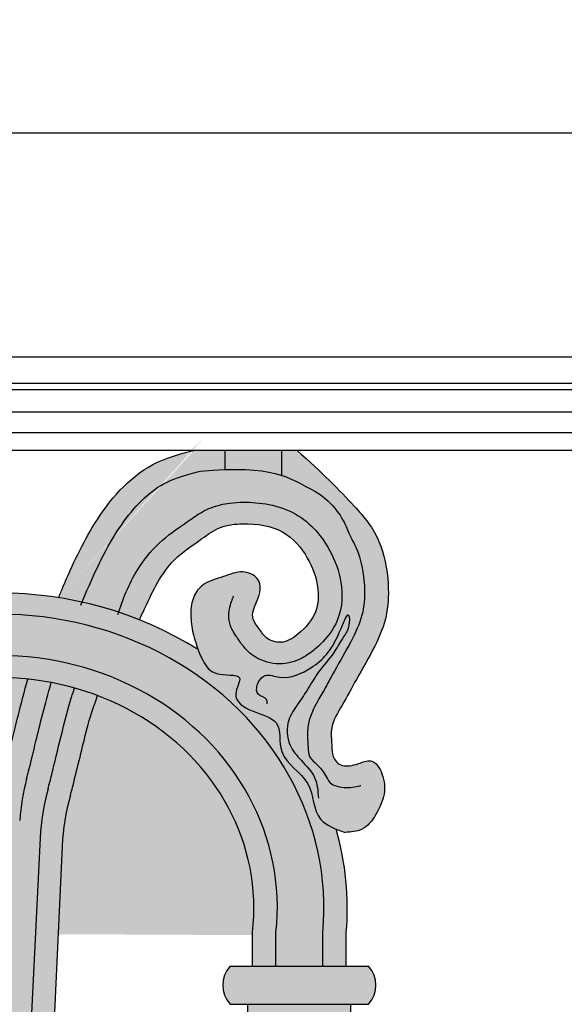
# Model space of a CAD drawing. Units: inches. Extents: x -7.6 to 76.4, y -6.8 to 31.1.
# Drawn here: x 25.9 to 30.7, y 22.3 to 31.1 of the extents above; entities that cross this region are included whole.
import ezdxf

# ---------------------------------------------------------------- set-up
doc = ezdxf.new("R2010")
doc.units = ezdxf.units.IN
doc.header["$MEASUREMENT"] = 0
doc.layers.get('Defpoints').update_dxf_attribs({"lineweight": 9})
doc.layers.add('_Main Draw', color=7, linetype='Continuous')
doc.layers.add('Dims-CallOuts', color=7, linetype='Continuous', lineweight=9)
doc.layers.add('Thick Drawing', color=253, linetype='Continuous', lineweight=30)
doc.styles.get("Standard").update_dxf_attribs({"font": 'ARIAL.TTF', "height": 1})
doc.dimstyles.new('Bruce1', dxfattribs={"dimtxt": 1, "dimasz": 0.75, "dimexe": 0.5, "dimexo": 0.75, "dimgap": 0.75, "dimtad": 0, "dimtih": 1, "dimtoh": 1, "dimdec": 4, "dimzin": 0, "dimdsep": 46, "dimlunit": 4, "dimtxsty": 'Standard', "dimblk": 'CLOSEDBLANK', "dimcen": 0.09, "dimadec": 0, "dimazin": 0, "dimtfac": 1, "dimtdec": 4, "dimtofl": 0, "dimtmove": 0, "dimatfit": 3, "dimldrblk": 'CLOSEDBLANK', "dimfxl": 0, "dimfrac": 1, "dimtolj": 1, "dimtzin": 0, "dimarcsym": 0})

# ---------------------------------------------------------------- blocks, each defined once
blk = doc.blocks.new('_ClosedBlank')
at = {"color": 0, "linetype": 'ByBlock', "lineweight": -2}
for p, q in [((-1, 0.1666666666666667), (0, 0)), ((-1, 0.1666666666666667), (-1, -0.1666666666666667)), ((0, 0), (-1, -0.1666666666666667))]:
    blk.add_line(p, q, dxfattribs=at)
blk = doc.blocks.new('*D8')
at = {"layer": 'Defpoints', "color": 0}
for p in [(71.4943031708482, 30.0624010211016), (-0.7499999999999858, 28.07595487471374), (71.4943031708482, 28.07595487471371)]:
    blk.add_point(p, dxfattribs=at)
at = {"layer": 'Dims-CallOuts', "color": 0, "lineweight": -2}
for p, q in [((-0.7499999999999858, 28.82595487471374), (-0.7499999999999857, 30.5624010211016)), ((71.4943031708482, 28.82595487471371), (71.4943031708482, 30.5624010211016)), ((1.432187701766452e-14, 30.0624010211016), (32.56019160361419, 30.0624010211016)), ((70.7443031708482, 30.0624010211016), (38.18411156723402, 30.0624010211016))]:
    blk.add_line(p, q, dxfattribs=at)
at = {"layer": 'Dims-CallOuts', "color": 0, "lineweight": -2, "xscale": 0.75, "yscale": 0.75, "zscale": 0.75, "rotation": 180}
blk.add_blockref('_ClosedBlank', (-0.7499999999999857, 30.0624010211016), dxfattribs=at)
at = {"layer": 'Dims-CallOuts', "color": 0, "lineweight": -2, "xscale": 0.75, "yscale": 0.75, "zscale": 0.75}
blk.add_blockref('_ClosedBlank', (71.4943031708482, 30.0624010211016), dxfattribs=at)
at = {"layer": 'Dims-CallOuts', "color": 0, "insert": (35.37215158542411, 30.0624010211016), "char_height": 1, "attachment_point": 5}
blk.add_mtext('\\A1;6\'-0{\\H1.000000x;\\S1#4;}"', dxfattribs=at)

msp = doc.modelspace()

# ---------------------------------------------------------------- hatches: boundary and pattern name
at = {"layer": 'Thick Drawing'}
h = msp.add_hatch(color=256, dxfattribs=at)
edge = h.paths.add_edge_path()
edge.add_spline(control_points=[(26.98743543446345, 25.75192525515028), (27.0049181119756, 25.78833400164544), (27.09343447716931, 25.97403933810538), (27.22284987273332, 26.25779112482935), (27.50943892238339, 26.44457178575258), (27.6990105138295, 26.58506849025324), (27.95703186584461, 26.61397781053752), (28.2724257978483, 26.56784186201139), (28.48429765975808, 26.31337738517228), (28.57768305658718, 26.06350861223245), (28.56940880070807, 25.80753257028124), (28.42482162859289, 25.64077365163832), (28.25660446247662, 25.52924975151085), (28.10116657605111, 25.58159884149013), (28.04815755310062, 25.67671558039957), (27.96307226867078, 25.77865950122543), (28.02546374477777, 25.90254455448669), (28.06673673779824, 26.01691051603371), (28.04303928516118, 26.13689140767887), (27.88724338987275, 26.1980756562462), (27.72780338971665, 26.12605524845113), (27.55276810389516, 26.08724128979726), (27.45684175195684, 25.95279147782862), (27.43413468238314, 25.80671840610202), (27.45023670264142, 25.70535806087852), (27.45889671751907, 25.65084427418842)], knot_values=[0.6321211569538732, 0.6321211569538732, 0.6321211569538732, 0.6321211569538732, 0.7500000000000004, 1.23051667708757, 1.521038927155812, 1.698224039732547, 1.881330666312868, 2.209090731893812, 2.511194910834617, 2.778093643551668, 2.999948153711176, 3.240895909827079, 3.398431153280339, 3.520173088846601, 3.63160180536613, 3.715954325497035, 3.883083633477823, 3.984438733562924, 4.085793833648018, 4.213983779225968, 4.374871485412508, 4.554482832486657, 4.684018112243527, 4.825472604446999, 4.990078506262369, 4.990078506262369, 4.990078506262369, 4.990078506262369], degree=3, periodic=0)
edge.add_spline(control_points=[(27.45889671748846, 25.65084427420668), (27.47303811480315, 25.59633166357795), (27.48717951211784, 25.54181905294922), (27.50656208623833, 25.48832272562932)], knot_values=[0, 0, 0, 0, 0.1687293504193392, 0.1687293504193392, 0.1687293504193392, 0.1687293504193392], degree=3, periodic=0)
edge.add_spline(control_points=[(27.50656208623833, 25.48832272562932), (27.51877737666405, 25.4546082576304), (27.5540488839113, 25.37242839092109), (27.64976354535986, 25.23863652875769), (27.94228333943532, 25.2902655599573), (27.78360087589341, 25.05939846091616), (27.98940878000264, 24.92643264565918), (28.26389264816358, 24.87152722931604), (28.18737791045722, 24.51944381078108), (28.54347185744621, 24.34524153492988), (28.51843263222748, 24.00502467083489), (28.67306183735037, 23.92296474498281), (28.72817792271151, 23.90040665404678)], knot_values=[0.1687293504193392, 0.1687293504193392, 0.1687293504193392, 0.1687293504193392, 0.2750660013668576, 0.431068463980132, 0.6177080820630454, 0.7650303677591959, 0.9623161360558984, 1.182179039791282, 1.440589334567224, 1.793744190787734, 2.123293338092481, 2.278850816144064, 2.278850816144064, 2.278850816144064, 2.278850816144064], degree=3, periodic=0)
edge.add_spline(control_points=[(28.72817792271151, 23.90040665404678), (28.7538883072333, 23.88988382412802), (28.78080238702497, 23.8801782556968), (28.80771646681664, 23.8704726872656)], knot_values=[2.278850816144064, 2.278850816144064, 2.278850816144064, 2.278850816144064, 2.351414797234904, 2.351414797234904, 2.351414797234904, 2.351414797234904], degree=3, periodic=0)
edge.add_spline(control_points=[(28.80771646681664, 23.8704726872656), (28.85926054855599, 23.87407009186057), (28.97761536207306, 23.88233040294997), (29.09134715640685, 24.03249909986213), (29.16644186042001, 24.20438923923232), (29.15531111599642, 24.37195064249916), (29.05901426517117, 24.53425895472715), (28.90051208855382, 24.46433349705316), (28.77027066352577, 24.44442848785996), (28.69081088908561, 24.53642550213894), (28.69301119106843, 24.64080915900914), (28.67216920256935, 24.81600159556496), (28.79284790284806, 25.00899749435171), (28.91690327513057, 25.24707028247273), (29.06370003218617, 25.49065572982472), (29.1835829688767, 25.77100210555481), (29.20315812059931, 26.09309904128213), (29.12014717369666, 26.48995944560287), (28.88986653262609, 26.76530635444536), (28.60033104703522, 27.06030529777877), (28.38317944405505, 27.25)], knot_values=[4.334721035731768, 4.334721035731768, 4.334721035731768, 4.334721035731768, 4.469085986805835, 4.643247993453505, 4.835058383616955, 5.016077904909578, 5.161935722981345, 5.263227242634198, 5.420740668189674, 5.592094028150886, 5.739690395756655, 5.906819770406704, 6.119852150336318, 6.376341467460291, 6.706113450890501, 6.949731353620447, 7.270256271512029, 7.665786711283756, 8.111501498500395, 8.68732101715149, 8.68732101715149, 8.68732101715149, 8.68732101715149], degree=3, periodic=0)
edge.add_line((28.38317944405505, 27.25), (27.46933304383126, 27.25))
edge.add_spline(control_points=[(27.46933304383126, 27.25), (27.33829247211875, 27.21783760511815), (26.97295405834981, 27.11116002855742), (26.57819840684326, 26.63686993143402), (26.38594813931333, 26.21624770625743), (26.28520468233065, 25.97882131315107), (26.27195493511329, 25.94718585409036)], knot_values=[1.76687208545694, 1.76687208545694, 1.76687208545694, 1.766872085456941, 2.117457096330485, 2.818879467781034, 3.416872118267947, 3.507673295812509, 3.507673295812509, 3.507673295812509, 3.507673295812509], degree=3, periodic=0)
edge.add_ellipse((25.74715160834877, 23.20084751284296), major_axis=(-3.079612423526869, -1.59270802278748e-14), ratio=0.9050183266211144, start_angle=256.230293597439, end_angle=260.188217711369, ccw=False)
edge.add_ellipse((25.74715160834877, 23.20084751284296), major_axis=(-3.079612423526869, -1.59270802278748e-14), ratio=0.9050183266211144, start_angle=249.9181207336382, end_angle=256.230293597439, ccw=False)
edge.add_ellipse((25.74715160834877, 23.20084751284296), major_axis=(-3.079612423526869, -1.59270802278748e-14), ratio=0.9050183266211144, start_angle=246.2504041569093, end_angle=249.9181207336382, ccw=False)
h = msp.add_hatch(color=256, dxfattribs=at)
edge = h.paths.add_edge_path()
edge.add_ellipse((25.74715160834877, 23.20084751284296), major_axis=(-3.079612423526869, -1.59270802278748e-14), ratio=0.9050183266211144, start_angle=260.188217711369, end_angle=279.8117822886301)
edge.add_ellipse((25.74715160834877, 23.20084751284296), major_axis=(-3.079612423526869, -1.59270802278748e-14), ratio=0.9050183266211144, start_angle=279.8117822886301, end_angle=283.7697064025603)
edge.add_ellipse((25.74715160834877, 23.20084751284296), major_axis=(-3.079612423526869, -1.59270802278748e-14), ratio=0.9050183266211144, start_angle=283.7697064025603, end_angle=290.0818792663611)
edge.add_ellipse((25.74715160834877, 23.20084751284296), major_axis=(-3.079612423526869, -1.59270802278748e-14), ratio=0.9050183266211144, start_angle=290.0818792663611, end_angle=293.7495958430898)
edge.add_ellipse((25.74715160834877, 23.20084751284296), major_axis=(-3.079612423526869, -1.59270802278748e-14), ratio=0.9050183266211144, start_angle=293.7495958430898, end_angle=304.8415610024633)
edge.add_spline(control_points=[(23.98774113045922, 25.48832272562932), (23.9755258400335, 25.4546082576304), (23.94025433278625, 25.37242839092109), (23.8445396713377, 25.23863652875769), (23.55201987726223, 25.29026555995728), (23.71070234080414, 25.05939846091616), (23.50489443669491, 24.92643264565917), (23.23041056853398, 24.87152722931604), (23.30692530624034, 24.51944381078107), (22.95083135925133, 24.34524153492987), (22.97587058447008, 24.0050246708348), (22.82124137934707, 23.92296474498274), (22.76612529398585, 23.90040665404669)], knot_values=[0.1687293504193205, 0.1687293504193205, 0.1687293504193205, 0.1687293504193205, 0.2750660013668572, 0.4310684639801313, 0.6177080820630447, 0.7650303677591952, 0.9623161360558977, 1.182179039791283, 1.440589334567224, 1.793744190787734, 2.123293338092481, 2.278850816144248, 2.278850816144248, 2.278850816144248, 2.278850816144248], degree=3, periodic=0)
edge.add_ellipse((25.74715160834869, 23.20084751284297), major_axis=(-3.079612423526872, -8.465036122462274e-14), ratio=0.9050183266211254, start_angle=-14.53660178912121, end_angle=4.469864733030477)
edge.add_line((22.67690594254747, 22.98363513767356), (22.67690594254747, 22.68626667454748))
edge.add_line((22.67690594254747, 22.68626667454748), (22.88408406754747, 22.68626667454748))
edge.add_line((22.88408406754747, 22.68626667454748), (22.88408406754747, 22.98363513767511))
edge.add_ellipse((25.74715160834877, 23.20056490570185), major_axis=(-2.873083740151031, 3.329782438696254e-15), ratio=0.9050183266211125, start_angle=175.2143468495526, end_angle=364.7856531504479, ccw=False)
edge.add_line((28.6102191491501, 22.98363513767709), (28.6102191491501, 22.68626667454748))
edge.add_line((28.6102191491501, 22.68626667454748), (28.8173972741501, 22.68626667454748))
edge.add_line((28.8173972741501, 22.68626667454749), (28.8173972741501, 22.98363513767822))
edge.add_ellipse((25.74715160834869, 23.20084751284297), major_axis=(-3.079612423526871, 2.308543511527048e-14), ratio=0.9050183266211189, start_angle=175.5301352669692, end_angle=194.5366017891189)
edge.add_spline(control_points=[(28.72817792271151, 23.90040665404678), (28.67306183735037, 23.92296474498281), (28.51843263222748, 24.00502467083489), (28.54347185744621, 24.34524153492988), (28.18737791045722, 24.51944381078108), (28.26389264816358, 24.87152722931604), (27.98940878000264, 24.92643264565918), (27.78360087589341, 25.05939846091616), (27.94228333943532, 25.2902655599573), (27.64976354535986, 25.23863652875769), (27.5540488839113, 25.37242839092109), (27.51877737666405, 25.4546082576304), (27.50656208623833, 25.48832272562932)], knot_values=[0.1687293504193392, 0.1687293504193392, 0.1687293504193392, 0.1687293504193392, 0.3242868284709224, 0.6538359757756691, 1.006990831996179, 1.265401126772121, 1.485264030507504, 1.682549798804207, 1.829872084500358, 2.016511702583271, 2.172514165196545, 2.278850816144064, 2.278850816144064, 2.278850816144064, 2.278850816144064], degree=3, periodic=0)
edge.add_ellipse((25.74715160834877, 23.20084751284296), major_axis=(-3.079612423526869, -1.59270802278748e-14), ratio=0.9050183266211144, start_angle=235.1584389975353, end_angle=246.2504041569093)
edge.add_ellipse((25.74715160834877, 23.20084751284296), major_axis=(-3.079612423526869, -1.59270802278748e-14), ratio=0.9050183266211144, start_angle=246.2504041569093, end_angle=249.9181207336381)
edge.add_ellipse((25.74715160834877, 23.20084751284296), major_axis=(-3.079612423526869, -1.59270802278748e-14), ratio=0.9050183266211144, start_angle=249.9181207336381, end_angle=256.230293597439)
edge.add_ellipse((25.74715160834877, 23.20084751284296), major_axis=(-3.079612423526869, -1.59270802278748e-14), ratio=0.9050183266211144, start_angle=256.230293597439, end_angle=260.188217711369)
h = msp.add_hatch(color=256, dxfattribs=at)
edge = h.paths.add_edge_path()
edge.add_ellipse((25.74715160834877, 23.20056490570185), major_axis=(-2.873083740151031, 3.329782438696254e-15), ratio=0.9050183266211125, start_angle=175.2143468495526, end_angle=364.7856531504479)
edge.add_line((22.88408406754747, 22.98363513767506), (22.88408406754747, 22.68626667454748))
edge.add_line((22.88408406754747, 22.68626667454748), (23.29844031754746, 22.68626667454748))
edge.add_line((23.29844031754746, 22.68626667454748), (23.29844031754746, 22.98363513767548))
edge.add_ellipse((25.74715160834877, 23.2080459681405), major_axis=(-2.461233940457116, 2.279874713085499e-14), ratio=0.9050183266211133, start_angle=174.2177933465837, end_angle=365.7822066534173, ccw=False)
edge.add_line((28.19586289915011, 22.9836351376765), (28.19586289915011, 22.68626667454749))
edge.add_line((28.19586289915011, 22.68626667454749), (28.6102191491501, 22.68626667454749))
edge.add_line((28.6102191491501, 22.68626667454749), (28.6102191491501, 22.98363513767688))
h = msp.add_hatch(color=256, dxfattribs=at)
edge = h.paths.add_edge_path()
edge.add_ellipse((25.74715160834877, 23.2080459681405), major_axis=(-2.461233940457116, 2.279874713085499e-14), ratio=0.9050183266211133, start_angle=174.2177933465837, end_angle=365.7822066534173)
edge.add_line((23.29844031754747, 22.98363513767549), (23.29844031754747, 22.68626667454748))
edge.add_line((23.29844031754747, 22.68626667454748), (23.50561844254747, 22.68626667454748))
edge.add_line((23.50561844254747, 22.68626667454748), (23.50561844254747, 22.98363513767548))
edge.add_ellipse((25.74715160834877, 23.19942783865937), major_axis=(-2.254179370882418, 3.558488299574054e-14), ratio=0.9050183266211126, start_angle=292.7418359997922, end_angle=366.07192992646657, ccw=False)
edge.add_ellipse((25.74715160834877, 23.19942783865937), major_axis=(-2.254179370882418, 3.558488299574054e-14), ratio=0.9050183266211126, start_angle=287.2090545495891, end_angle=292.7418359997922, ccw=False)
edge.add_ellipse((25.74715160834877, 23.19942783865937), major_axis=(-2.254179370882418, 3.558488299574054e-14), ratio=0.9050183266211126, start_angle=281.79532110330615, end_angle=287.2090545495891, ccw=False)
edge.add_ellipse((25.74715160834877, 23.19942783865937), major_axis=(-2.254179370882418, 3.558488299574054e-14), ratio=0.9050183266211126, start_angle=276.453985646141, end_angle=281.79532110330615, ccw=False)
edge.add_ellipse((25.74715160834877, 23.19942783865937), major_axis=(-2.254179370882418, 3.558488299574054e-14), ratio=0.9050183266211126, start_angle=263.54601435386087, end_angle=276.453985646141, ccw=False)
edge.add_ellipse((25.74715160834877, 23.19942783865937), major_axis=(-2.254179370882418, 3.558488299574054e-14), ratio=0.9050183266211126, start_angle=258.2046788966956, end_angle=263.54601435386087, ccw=False)
edge.add_ellipse((25.74715160834877, 23.19942783865937), major_axis=(-2.254179370882418, 3.558488299574054e-14), ratio=0.9050183266211126, start_angle=252.7909454504128, end_angle=258.2046788966956, ccw=False)
edge.add_ellipse((25.74715160834877, 23.19942783865937), major_axis=(-2.254179370882418, 3.558488299574054e-14), ratio=0.9050183266211126, start_angle=247.25816400020972, end_angle=252.7909454504128, ccw=False)
edge.add_ellipse((25.74715160834877, 23.19942783865937), major_axis=(-2.254179370882418, 3.558488299574054e-14), ratio=0.9050183266211126, start_angle=173.9280700735351, end_angle=247.25816400020972, ccw=False)
edge.add_line((27.9886847741501, 22.98363513767638), (27.9886847741501, 22.68626667454749))
edge.add_line((27.9886847741501, 22.68626667454749), (28.1958628991501, 22.68626667454749))
edge.add_line((28.19586289915011, 22.68626667454749), (28.19586289915011, 22.98363513767652))
h = msp.add_hatch(color=256, dxfattribs=at)
edge = h.paths.add_edge_path()
edge.add_spline(control_points=[(25.33571896178397, 20.62390757412991), (25.40443463758988, 20.60968473457418), (25.47052930820094, 20.53866499317298), (25.54527465910659, 20.51833239378271), (25.54834906112719, 20.51757902927687)], knot_values=[9.175160391308014, 9.175160391308014, 9.175160391308014, 9.175160391308014, 9.381755649519924, 9.390576492594588, 9.390576492594588, 9.390576492594588, 9.390576492594588], degree=3, periodic=0)
edge.add_line((25.54834906112719, 20.51757902927688), (25.38454011762713, 23.82201272751702))
edge.add_arc((23.38699302753697, 23.7229893824294), 2, 2.837970182482644, 15.48177645365046)
edge.add_spline(control_points=[(25.31442383261506, 24.25685312125825), (25.30327256857267, 24.29711300082604), (25.29309066971215, 24.33802558619519), (25.25564419046535, 24.48606241772477), (25.22848310590163, 24.60174946362584), (25.16960084300728, 24.83993990300062), (25.1381423149887, 24.96169885279714), (25.10416111469253, 25.07687139426294), (25.10255326500137, 25.08227918814681), (25.0802323299264, 25.14817068661242)], knot_values=[0.08860697433170082, 0.08860697433170082, 0.08860697433170082, 0.08860697433170082, 0.1524344597709322, 0.1524344597709322, 0.3048689195418643, 0.3048689195418643, 0.4573033793127965, 0.4573033793127965, 0.4648551991737732, 0.4648551991737732, 0.4648551991737732, 0.4648551991737732], degree=3, periodic=0)
edge.add_ellipse((25.74715160834877, 23.19942783865937), major_axis=(-2.254179370882418, 3.558488299574054e-14), ratio=0.9050183266211126, start_angle=287.209054549589, end_angle=292.7418359997922)
edge.add_spline(control_points=[(24.87573195136981, 25.08089812662811), (24.9324375557134, 24.9298702587033), (24.95524864074085, 24.84514662209306), (25.02024142618296, 24.58869887787421), (25.05959748919512, 24.4182475429191), (25.10379609660262, 24.24683502032315), (25.10998485553488, 24.22349021882636), (25.11666691269203, 24.19983634623905)], knot_values=[0.083048655284507, 0.083048655284507, 0.083048655284507, 0.083048655284507, 0.1931702254972545, 0.1931702254972545, 0.4147471177842329, 0.4147471177842329, 0.4494810717140174, 0.4494810717140174, 0.4494810717140174, 0.4494810717140174], degree=3, periodic=0)
edge.add_arc((23.19198992086966, 23.656128265419), 2, 2.672757524772976, 15.774622890369585, ccw=False)
edge.add_line((25.18981424046232, 23.74939127011066), (25.33571896178601, 20.62390757412918))
edge = h.paths.add_edge_path()
edge.add_arc((28.30231329582784, 23.6561282654185), 1.999999999999997, 164.2253771098104, 177.3272424752138, ccw=False)
edge.add_spline(control_points=[(26.37763630400548, 24.19983634623904), (26.38431836116264, 24.22349021882636), (26.3905071200949, 24.24683502032314), (26.4347057275024, 24.4182475429191), (26.47406179051456, 24.58869887787421), (26.53905457595667, 24.84514662209306), (26.56186566098413, 24.9298702587033), (26.61857126532772, 25.08089812662812)], knot_values=[0.08304865528449829, 0.08304865528449829, 0.08304865528449829, 0.08304865528449829, 0.1177826092142915, 0.1177826092142915, 0.3393595015012699, 0.3393595015012699, 0.4494810717140174, 0.4494810717140174, 0.4494810717140174, 0.4494810717140174], degree=3, periodic=0)
edge.add_ellipse((25.74715160834877, 23.19942783865937), major_axis=(-2.254179370882418, 3.558488299574054e-14), ratio=0.9050183266211126, start_angle=247.2581640002097, end_angle=252.7909454504129)
edge.add_spline(control_points=[(26.41407088677113, 25.14817068661243), (26.39174995169615, 25.08227918814681), (26.39014210200499, 25.07687139426294), (26.35616090170882, 24.96169885279714), (26.32470237369024, 24.83993990300062), (26.2658201107959, 24.60174946362584), (26.23865902623218, 24.48606241772477), (26.20121254698538, 24.33802558619523), (26.19103064812487, 24.2971130008261), (26.17987938408249, 24.25685312125835)], knot_values=[0.08860697433175302, 0.08860697433175302, 0.08860697433175302, 0.08860697433175302, 0.09615879419272966, 0.09615879419272966, 0.2485932539636618, 0.2485932539636618, 0.401027713734594, 0.401027713734594, 0.4648551991737732, 0.4648551991737732, 0.4648551991737732, 0.4648551991737732], degree=3, periodic=0)
edge.add_arc((28.10731018916055, 23.7229893824292), 2.000000000000002, 164.5182235464449, 177.1620298175093)
edge.add_line((26.1097630990704, 23.82201272751711), (25.9442978337614, 20.48416689997742))
edge.add_spline(control_points=[(25.9442978337614, 20.48416689997742), (25.95151898545862, 20.48295198055735), (26.02181940268024, 20.47376139851045), (26.08676791682431, 20.49980678769633), (26.1549996247432, 20.5471197684046)], knot_values=[9.751504393348382, 9.751504393348382, 9.751504393348382, 9.751504393348382, 9.772392340116275, 9.956336672259283, 9.956336672259283, 9.956336672259283, 9.956336672259283], degree=3, periodic=0)
edge.add_line((26.15499962466141, 20.54711976835287), (26.30448897623521, 23.74939127011063))
edge = h.paths.add_edge_path()
edge.add_arc((28.10731018916055, 23.72298938242922), 2.000000000000002, 164.518223546442, 177.1620298175098, ccw=False)
edge.add_spline(control_points=[(26.17987938408249, 24.25685312125835), (26.19103064812487, 24.2971130008261), (26.20121254698538, 24.33802558619523), (26.23865902623218, 24.48606241772477), (26.2658201107959, 24.60174946362584), (26.32470237369024, 24.83993990300062), (26.35616090170882, 24.96169885279714), (26.39014210200499, 25.07687139426294), (26.39174995169615, 25.08227918814681), (26.41407088677113, 25.14817068661243)], knot_values=[0.088606974331753, 0.088606974331753, 0.088606974331753, 0.088606974331753, 0.1524344597709322, 0.1524344597709322, 0.3048689195418643, 0.3048689195418643, 0.4573033793127965, 0.4573033793127965, 0.4648551991737732, 0.4648551991737732, 0.4648551991737732, 0.4648551991737732], degree=3, periodic=0)
edge.add_ellipse((25.74715160834877, 23.19942783865937), major_axis=(-2.254179370882418, 3.558488299574054e-14), ratio=0.9050183266211126, start_angle=252.7909454504129, end_angle=258.2046788966958)
edge.add_spline(control_points=[(26.20794219727579, 25.19642345935265), (26.1521730334896, 25.00023596381093), (26.11031081004474, 24.83317147895281), (26.04953990451953, 24.58345633355474), (26.02813166124056, 24.49352115949637), (26.00163828785114, 24.38945748605568), (25.99600471212464, 24.36746116117574), (25.99037465349027, 24.34615828819542)], knot_values=[0.1122840158496623, 0.1122840158496623, 0.1122840158496623, 0.1122840158496623, 0.313011984166399, 0.313011984166399, 0.4353040098510395, 0.4353040098510395, 0.4698694729682263, 0.4698694729682263, 0.4698694729682263, 0.4698694729682263], degree=3, periodic=0)
edge.add_arc((27.92398563034619, 23.83513129264329), 2.000000000000001, 165.1959855725514, 175.9005415900277)
edge.add_spline(control_points=[(25.92897682409157, 23.97633987229501), (25.86439839399416, 23.06396941253823), (25.73594768325368, 21.36652724663058), (25.62109422941305, 23.0601117062991), (25.56401607666819, 23.96943091811706)], knot_values=[0.15019196020266, 0.15019196020266, 0.15019196020266, 0.15019196020266, 1.992428420101238, 3.828746562781153, 3.828746562781153, 3.828746562781153, 3.828746562781153], degree=3, periodic=0)
edge.add_arc((23.56794457003832, 23.8441371017494), 2.000000000000002, 3.643857029328855, 14.7205060940471)
edge.add_spline(control_points=[(25.5022983123406, 24.35234532643769), (25.4972092727013, 24.37171534524649), (25.49210152432133, 24.3916704901774), (25.46617155545698, 24.49352115949628), (25.44476331217803, 24.58345633355462), (25.38399240665282, 24.83317147895269), (25.34213018320793, 25.00023596381088), (25.28636101942173, 25.19642345935265)], knot_values=[0.1156197261678701, 0.1156197261678701, 0.1156197261678701, 0.1156197261678701, 0.1468494789668233, 0.1468494789668233, 0.2691415046514234, 0.2691415046514234, 0.4698694729682263, 0.4698694729682263, 0.4698694729682263, 0.4698694729682263], degree=3, periodic=0)
edge.add_ellipse((25.74715160834877, 23.19942783865937), major_axis=(-2.254179370882418, 3.558488299574054e-14), ratio=0.9050183266211126, start_angle=281.7953211033063, end_angle=287.209054549589)
edge.add_spline(control_points=[(25.0802323299264, 25.14817068661242), (25.10255326500137, 25.08227918814681), (25.10416111469253, 25.07687139426294), (25.1381423149887, 24.96169885279714), (25.16960084300728, 24.83993990300062), (25.22848310590163, 24.60174946362584), (25.25564419046535, 24.48606241772477), (25.29309066971215, 24.33802558619519), (25.30327256857267, 24.29711300082604), (25.31442383261506, 24.25685312125825)], knot_values=[0.08860697433170084, 0.08860697433170084, 0.08860697433170084, 0.08860697433170084, 0.09615879419267748, 0.09615879419267748, 0.2485932539636097, 0.2485932539636097, 0.4010277137345418, 0.4010277137345418, 0.4648551991737732, 0.4648551991737732, 0.4648551991737732, 0.4648551991737732], degree=3, periodic=0)
edge.add_arc((23.38699302753697, 23.72298938242939), 2.000000000000001, 2.837970182482593, 15.481776453640919, ccw=False)
edge.add_line((25.38454011762713, 23.82201272751701), (25.54834906112718, 20.51757902927687))
edge.add_spline(control_points=[(25.54834906112719, 20.51757902927687), (25.62314927665691, 20.49924966732909), (25.76261978717777, 20.54728269134954), (25.8937148137334, 20.49267721743572), (25.9442978337614, 20.48416689997742)], knot_values=[9.390576492594588, 9.390576492594588, 9.390576492594588, 9.390576492594588, 9.605187645825879, 9.751504393348382, 9.751504393348382, 9.751504393348382, 9.751504393348382], degree=3, periodic=0)
edge.add_line((25.9442978337614, 20.48416689997741), (26.1097630990704, 23.82201272751711))
edge = h.paths.add_edge_path()
edge.add_spline(control_points=[(25.56401607666819, 23.96943091811706), (25.62109422941305, 23.0601117062991), (25.73594768325368, 21.36652724663058), (25.86439839399416, 23.06396941253823), (25.92897682409157, 23.97633987229501)], knot_values=[0.1501919602026598, 0.1501919602026598, 0.1501919602026598, 0.1501919602026598, 1.986510102882575, 3.828746562781153, 3.828746562781153, 3.828746562781153, 3.828746562781153], degree=3, periodic=0)
edge.add_arc((27.92398563034619, 23.83513129264329), 2.000000000000001, 165.1959855725464, 175.9513036336668, ccw=False)
edge.add_spline(control_points=[(25.99037465349027, 24.34615828819542), (25.99600471212464, 24.36746116117574), (26.00163828785114, 24.38945748605568), (26.02813166124056, 24.49352115949637), (26.04953990451953, 24.58345633355474), (26.11031081004474, 24.83317147895281), (26.1521730334896, 25.00023596381093), (26.20794219727579, 25.19642345935265)], knot_values=[0.1122840158496623, 0.1122840158496623, 0.1122840158496623, 0.1122840158496623, 0.1468494789668492, 0.1468494789668492, 0.2691415046514897, 0.2691415046514897, 0.4698694729682263, 0.4698694729682263, 0.4698694729682263, 0.4698694729682263], degree=3, periodic=0)
edge.add_ellipse((25.74715160834877, 23.19942783865937), major_axis=(-2.254179370882418, 3.558488299574054e-14), ratio=0.9050183266211126, start_angle=258.2046788966958, end_angle=263.5460143538609)
edge.add_spline(control_points=[(26.00053317663205, 25.22657241000418), (25.94056847733815, 25.01073201069205), (25.89004717851967, 24.80030354194045), (25.8260179999364, 24.53592910288125), (25.80711812742603, 24.45849889245731), (25.77492656302876, 24.33828759483725), (25.76197854013378, 24.29258589779394), (25.74715160834872, 24.25106820906094)], knot_values=[0.02455745328220876, 0.02455745328220876, 0.02455745328220876, 0.02455745328220876, 0.2686137673006589, 0.2686137673006589, 0.381520346775547, 0.381520346775547, 0.4698694729682263, 0.4698694729682263, 0.4698694729682263, 0.4698694729682263], degree=3, periodic=0)
edge.add_spline(control_points=[(25.74715160834879, 24.25106820906096), (25.73232467656374, 24.29258589779396), (25.71937665366876, 24.33828759483725), (25.68718508927149, 24.4584988924573), (25.66828521676112, 24.53592910288125), (25.60425603817786, 24.80030354194045), (25.55373473935937, 25.01073201069205), (25.49377004006547, 25.22657241000418)], knot_values=[0.02455745328222324, 0.02455745328222324, 0.02455745328222324, 0.02455745328222324, 0.1129065794748881, 0.1129065794748881, 0.2258131589497762, 0.2258131589497762, 0.4698694729682263, 0.4698694729682263, 0.4698694729682263, 0.4698694729682263], degree=3, periodic=0)
edge.add_ellipse((25.74715160834877, 23.19942783865937), major_axis=(-2.254179370882418, 3.558488299574054e-14), ratio=0.9050183266211126, start_angle=276.4539856461411, end_angle=281.7953211033063)
edge.add_spline(control_points=[(25.28636101942173, 25.19642345935265), (25.34213018320793, 25.00023596381088), (25.38399240665282, 24.83317147895269), (25.44476331217803, 24.58345633355462), (25.46617155545698, 24.49352115949628), (25.49210152432133, 24.3916704901774), (25.4972092727013, 24.37171534524649), (25.5022983123406, 24.35234532643769)], knot_values=[0.1156197261678701, 0.1156197261678701, 0.1156197261678701, 0.1156197261678701, 0.316347694484673, 0.316347694484673, 0.4386397201692731, 0.4386397201692731, 0.4698694729682263, 0.4698694729682263, 0.4698694729682263, 0.4698694729682263], degree=3, periodic=0)
edge.add_arc((23.56794457003831, 23.84413710174945), 2.000000000000002, 3.5917554379399803, 14.720506094056475, ccw=False)
h = msp.add_hatch(color=256, dxfattribs=at)
edge = h.paths.add_edge_path()
edge.add_ellipse((22.71159507007719, 22.51764766683394), major_axis=(-0.2980407791856177, 9.152902023225782e-17), ratio=0.9050183266211363, start_angle=-38.69205985431573, end_angle=38.69205985431575)
edge.add_line((22.47896916121419, 22.34902865912039), (23.70355522388076, 22.34902865912039))
edge.add_ellipse((23.47092931501775, 22.51764766683394), major_axis=(-0.2980407791856177, -5.503075704335017e-17), ratio=0.9050183266211149, start_angle=141.3079401456831, end_angle=218.6920598543169)
edge.add_line((23.70355522388075, 22.68626667454748), (22.47896916121419, 22.68626667454748))
edge = h.paths.add_edge_path()
edge.add_ellipse((28.0233739016798, 22.51764766683394), major_axis=(-0.2980407791856194, -2.748704229567239e-16), ratio=0.9050183266211118, start_angle=-38.69205985431679, end_angle=38.69205985431667)
edge.add_line((27.7907479928168, 22.3490286591204), (29.01533405548336, 22.3490286591204))
edge.add_ellipse((28.78270814662037, 22.51764766683394), major_axis=(-0.2980407791856195, 1.824913159444409e-17), ratio=0.9050183266211224, start_angle=141.3079401456839, end_angle=218.6920598543162)
edge.add_line((29.01533405548336, 22.68626667454748), (27.7907479928168, 22.68626667454748))
h = msp.add_hatch(color=256, dxfattribs=at)
h.paths.add_polyline_path([(22.63636107832325, 22.34902865912039), (22.63636107832325, 22.10218438550855), (23.54616330677169, 22.10218438550855), (23.54616330677169, 22.34902865912039)])
h.paths.add_polyline_path([(27.94813990992586, 22.3490286591204), (27.94813990992586, 22.10218438550856), (28.85794213837431, 22.10218438550855), (28.85794213837431, 22.34902865912041)])

# ---------------------------------------------------------------- linework, layer by layer
at = {"layer": '_Main Draw'}
for p, q in [((71.4943031708482, 28.07595487471371), (-0.7499999999999858, 28.07595487471374)), ((71.4943031708482, 27.84341092940215), (-0.7499999999999858, 27.84341092940218)), ((71.4943031708482, 27.78703479007947), (-0.7499999999999858, 27.7870347900793)), ((71.4943031708482, 27.58824328617403), (-0.7499999999999858, 27.58824328617419)), ((71.4943031708482, 27.4072537028414), (-0.7499999999999858, 27.40725370284141)), ((71.4943031708482, 27.25000001360592), (-0.7499999999999858, 27.25000001360595)), ((28.38317944405503, 27.25), (27.46933304383124, 27.25)), ((28.38317944405505, 27.25), (27.46933304383126, 27.25)), ((27.74715160834875, 27.08085093067915), (27.74715160834875, 27.25000000000001)), ((28.24715160834875, 27.02995403388245), (28.24715160834875, 27.25)), ((26.1097630990704, 23.82201272751713), (25.9442978337614, 20.48416689997741)), ((26.30448897623521, 23.74939127011065), (26.15499962466117, 20.54711976834771)), ((27.9886847741501, 22.68626667454749), (27.9886847741501, 22.98363513767624)), ((28.19586289915011, 22.68626667454749), (28.19586289915011, 22.98363513767632)), ((28.6102191491501, 22.68626667454748), (28.6102191491501, 22.98363513767634)), ((28.8173972741501, 22.68626667454749), (28.8173972741501, 22.98363513767629)), ((27.7907479928168, 22.68626667454749), (29.01533405548336, 22.68626667454749)), ((27.79074799281681, 22.3490286591204), (29.01533405548336, 22.3490286591204)), ((27.94813990992586, 22.10218438550856), (27.94813990992586, 22.3490286591204)), ((28.85794213837431, 22.10218438550855), (28.85794213837431, 22.3490286591204))]:
    msp.add_line(p, q, dxfattribs=at)
for centre, start, end in [((27.92398563034619, 23.83513129264327), 165.1959855720027, 175.9513036454659), ((28.10731018916069, 23.72298938242972), 164.5182235461652, 177.1620298175233), ((28.30231329582781, 23.65612826541839), 164.2253771098417, 177.32724247521)]:
    msp.add_arc(centre, 2, start, end, dxfattribs=at)
for centre, major_axis, ratio, start_param, end_param in [((25.74715160834877, 23.20084751284296), (-3.079612423526869, -1.59270802278748e-14), 0.9050183266211144, 4.104289024357224, 5.32048893641213), ((25.74715160834877, 23.20056490570185), (-2.873083740151031, 3.329782438696254e-15), 0.9050183266211125, 3.058067249256046, 6.366710711513342), ((25.74715160834877, 23.2080459681405), (-2.461233940457116, 2.279874713085499e-14), 0.9050183266211133, 3.040674109456956, 6.384103851312441), ((25.74715160834877, 23.19942783865937), (-2.254179370882418, 3.558488299574054e-14), 0.9050183266211126, 3.035617484422604, 6.389160476346805), ((25.74715160834869, 23.20084751284297), (-3.079612423526871, 2.308543511527048e-14), 0.9050183266211189, 3.063578796879629, 3.395304216861216), ((28.0233739016798, 22.51764766683394), (-0.2980407791856194, -2.748704229567239e-16), 0.9050183266211118, -0.6753038388365454, 0.6753038388365433), ((28.78270814662037, 22.51764766683394), (-0.2980407791856195, 1.824913159444409e-17), 0.9050183266211224, 2.466288814753259, 3.816896492426328)]:
    msp.add_ellipse(centre, major_axis=major_axis, ratio=ratio, start_param=start_param, end_param=end_param, dxfattribs=at)
for points, knots in [([(26.27195493511329, 25.94718585409036), (26.28520468233065, 25.97882131315107), (26.38594813931333, 26.21624770625743), (26.57819840684326, 26.63686993143402), (26.97295405834981, 27.11116002855742), (27.33829247211875, 27.21783760511815), (27.46933304383126, 27.25)], [1.766872085456941, 1.766872085456941, 1.766872085456941, 1.766872085456941, 1.857673263001502, 2.455665913488415, 3.157088284938965, 3.507673295812508, 3.507673295812509, 3.507673295812509, 3.507673295812509]), ([(28.38317944405505, 27.25), (28.60033104703522, 27.06030529777877), (28.88986653262609, 26.76530635444536), (29.12014717369666, 26.48995944560287), (29.20315812059931, 26.09309904128213), (29.1835829688767, 25.77100210555481), (29.06370003218617, 25.49065572982472), (28.91690327513057, 25.24707028247273), (28.79284790284806, 25.00899749435171), (28.67216920256935, 24.81600159556496), (28.69301119106843, 24.64080915900914), (28.69081088908561, 24.53642550213894), (28.77027066352577, 24.44442848785996), (28.90051208855382, 24.46433349705316), (29.05901426517117, 24.53425895472715), (29.15531111599642, 24.37195064249916), (29.16644186042001, 24.20438923923232), (29.09134715640685, 24.03249909986213), (28.97761536207306, 23.88233040294997), (28.85926054855599, 23.87407009186057), (28.80771646681664, 23.8704726872656)], [4.334721035731767, 4.334721035731767, 4.334721035731767, 4.334721035731767, 4.910540554382863, 5.356255341599502, 5.751785781371229, 6.07231069926281, 6.315928601992757, 6.645700585422967, 6.902189902546939, 7.115222282476553, 7.282351657126602, 7.429948024732372, 7.601301384693584, 7.75881481024906, 7.860106329901913, 8.00596414797368, 8.186983669266302, 8.378794059429753, 8.552956066077423, 8.68732101715149, 8.68732101715149, 8.68732101715149, 8.68732101715149]), ([(27.52431661269696, 27.06651309615222), (28.17950120678982, 27.12500000000001), (28.30346068302353, 27.01445284400437), (28.67004823622473, 26.81958068957026), (28.78161837100976, 26.66801343533881), (28.85134110126366, 26.48925333138416), (28.87975592218364, 26.44614917263016), (28.94846575502176, 26.29457161106921), (28.9800030511173, 26.13849382096591), (28.98122199460194, 25.91410299150449), (28.97171479557791, 25.83814215299036), (28.92481794130152, 25.68804914982926), (28.8861766067997, 25.60789374558539), (28.79621279458623, 25.44192394297451), (28.74344967348739, 25.35296831633801), (28.66627329760951, 25.21164257525041), (28.63909885205597, 25.16084359548483), (28.58940654480943, 25.07296288090587), (28.56469602805532, 25.03386310145745), (28.52084678608713, 24.94782955007513), (28.50333230759236, 24.90850017180587), (28.48050382152595, 24.82317952051947), (28.47594433596343, 24.78012974632543), (28.47469654873038, 24.71009999003631), (28.47695125845132, 24.68004929215752), (28.48018040282737, 24.63450541431352), (28.48071528284461, 24.62086924383872), (28.48308753057653, 24.57771983153454), (28.48476492492836, 24.55024162943918), (28.52708028699104, 24.49592968335413), (28.57723292480107, 24.45555514997618), (28.62181307259302, 24.40004015795467), (28.64967561374232, 24.34957200848594), (28.6830800439644, 24.29081152645742), (28.74477437990316, 24.27214363533601), (28.85150752325193, 24.26545052542917), (28.89757729694014, 24.2727901469441), (28.94172751796821, 24.2836794743738), (28.94401728291905, 24.2842584468377), (28.94629621576087, 24.28484824237459)], [4.334721035731768, 4.334721035731768, 4.334721035731768, 4.334721035731768, 4.807042736980207, 4.807042736980207, 5.069194106457605, 5.069194106457605, 5.331345475935003, 5.331345475935003, 5.821123934287436, 5.821123934287436, 6.111525284126357, 6.111525284126357, 6.401926633965277, 6.401926633965277, 6.696309906896461, 6.696309906896461, 6.869531206025806, 6.869531206025806, 7.003887827865839, 7.003887827865839, 7.09466810999767, 7.09466810999767, 7.174057537315957, 7.174057537315957, 7.253446964634243, 7.253446964634243, 7.329643729579195, 7.329643729579195, 7.405840494524147, 7.405840494524147, 7.4820372594691, 7.4820372594691, 7.558234024414052, 7.558234024414052, 7.638160208196774, 7.638160208196774, 7.718086391979496, 7.718086391979496, 7.722481623850785, 7.722481623850785, 7.722481623850785, 7.722481623850785]), ([(26.46838460022841, 25.87980208869557), (26.51818040841443, 25.99869592307753), (26.56680662150247, 26.11141897579241), (26.66593507399259, 26.31972392928358), (26.71746423822485, 26.41694199282455), (26.8750999928082, 26.66803171279071), (26.99419034690893, 26.81291682595221), (27.19562930846077, 26.95664540711833), (27.26704367275624, 26.99056292083267), (27.4092220719795, 27.03696784093646), (27.4644417772797, 27.05181750931975), (27.52431661269696, 27.06651309615221)], [1.766872085456946, 1.766872085456946, 1.766872085456946, 1.766872085456946, 2.11370867925437, 2.11370867925437, 2.460545273051794, 2.460545273051794, 3.031531036521426, 3.031531036521426, 3.339774128642897, 3.339774128642897, 3.507673295812508, 3.507673295812508, 3.507673295812508, 3.507673295812508]), ([(26.79814191761298, 25.79802877452054), (26.83920938055126, 25.93064447728327), (26.89292098091899, 26.06731149900817), (27.02485317343029, 26.28025327979128), (27.088455309925, 26.36101905887111), (27.23910661876636, 26.49977529824841), (27.31721860566685, 26.55303616917331), (27.41716729091259, 26.62342317312365), (27.4462122493124, 26.64502438820683), (27.52205650276744, 26.69514097191004), (27.56735142216109, 26.72229148323468), (27.67907799460329, 26.76555241057255), (27.7345400040859, 26.77729251099366), (27.86901712870959, 26.79423265463734), (27.94150166245623, 26.79413798758074), (28.09672652639578, 26.78180523339754), (28.17667118282852, 26.76760858583586), (28.33114717557948, 26.71298530043531), (28.40634679976916, 26.67046759718767), (28.52605048540453, 26.57148633793462), (28.57395704074703, 26.51584699765791), (28.67309638816182, 26.37393039753213), (28.71645543520658, 26.2865375030867), (28.77433990479068, 26.09513316666373), (28.78934227049373, 25.99317550567591), (28.76515929381806, 25.80950302669356), (28.73806964286754, 25.73141319663287), (28.65689046664682, 25.60148262643599), (28.60562505505095, 25.54723076524379), (28.52060901684827, 25.47414717466503), (28.48773583364109, 25.44730749023867), (28.39357025147429, 25.39364241816446), (28.33081895719708, 25.36745517688115), (28.17650914874463, 25.35835773414502), (28.10796939417725, 25.37511120540901), (28.00065140558778, 25.42689107590834), (27.9556459473563, 25.46234870224366), (27.89830535759403, 25.52605567156372), (27.88206606294733, 25.55247661477112), (27.86265024405997, 25.58104130968586), (27.85750130522574, 25.58773377407609), (27.83416448609701, 25.62019631305073), (27.81801745662369, 25.64255727457869), (27.79129169010422, 25.70282114819167), (27.7824143878708, 25.73780978288781), (27.77802594060661, 25.79685108209242), (27.78060998236152, 25.82332941762753), (27.79419607236291, 25.89703722361516), (27.81053043170331, 25.93382829945401), (27.82261738848722, 25.96224980387529)], [0.4542273323921169, 0.4542273323921169, 0.4542273323921169, 0.4542273323921169, 0.8355265665904109, 0.8355265665904109, 1.075532264937392, 1.075532264937392, 1.315537963284374, 1.315537963284374, 1.4193162252696, 1.4193162252696, 1.523094487254827, 1.523094487254827, 1.626872749240053, 1.626872749240053, 1.790167423756043, 1.790167423756043, 1.953462098272033, 1.953462098272033, 2.110727438153845, 2.110727438153845, 2.267992778035658, 2.267992778035658, 2.503731127107717, 2.503731127107717, 2.739469476179776, 2.739469476179776, 2.893618384540291, 2.893618384540291, 3.047767292900807, 3.047767292900807, 3.134172537438136, 3.134172537438136, 3.220577781975465, 3.220577781975465, 3.306983026512794, 3.306983026512794, 3.372743561077642, 3.372743561077642, 3.438504095642491, 3.438504095642491, 3.483038313573843, 3.483038313573843, 3.527572531505194, 3.527572531505194, 3.563906875215055, 3.563906875215055, 3.600241218924916, 3.600241218924916, 3.678983170978899, 3.678983170978899, 3.678983170978899, 3.678983170978899]), ([(26.98743543446345, 25.75192525515028), (27.0049181119756, 25.78833400164544), (27.09343447716931, 25.97403933810538), (27.22284987273332, 26.25779112482935), (27.50943892238339, 26.44457178575258), (27.6990105138295, 26.58506849025324), (27.95703186584461, 26.61397781053752), (28.2724257978483, 26.56784186201139), (28.48429765975808, 26.31337738517228), (28.57768305658718, 26.06350861223245), (28.56940880070807, 25.80753257028124), (28.42482162859289, 25.64077365163832), (28.25660446247662, 25.52924975151085), (28.10116657605111, 25.58159884149013), (28.04815755310062, 25.67671558039957), (27.96307226867078, 25.77865950122543), (28.02546374477777, 25.90254455448669), (28.06673673779824, 26.01691051603371), (28.04303928516118, 26.13689140767887), (27.88724338987275, 26.1980756562462), (27.72780338971665, 26.12605524845113), (27.55276810389516, 26.08724128979726), (27.45684175195684, 25.95279147782862), (27.43413468238314, 25.80671840610202), (27.45023670264142, 25.70535806087852), (27.45889671751907, 25.65084427418842)], [0.6321211569538732, 0.6321211569538732, 0.6321211569538732, 0.6321211569538732, 0.7500000000000004, 1.23051667708757, 1.521038927155812, 1.698224039732547, 1.881330666312868, 2.209090731893812, 2.511194910834617, 2.778093643551668, 2.999948153711176, 3.240895909827079, 3.398431153280339, 3.520173088846601, 3.63160180536613, 3.715954325497035, 3.883083633477823, 3.984438733562924, 4.085793833648018, 4.213983779225968, 4.374871485412508, 4.554482832486657, 4.684018112243527, 4.825472604446999, 4.990078506262369, 4.990078506262369, 4.990078506262369, 4.990078506262369]), ([(28.11849121989789, 25.0068517689449), (28.11894701769724, 25.02131418447202), (28.12029628802182, 25.06412638786589), (28.0199844793643, 25.07924314487335), (28.02274338470663, 25.18550440948496), (28.09660551500085, 25.28688293368212), (28.28764293782535, 25.20674994212588), (28.57238354118252, 25.35182401553), (28.71008429595638, 25.49810636453975), (28.84618385826175, 25.86849200236327), (28.84875302253706, 25.67106192775616), (28.77729190736687, 25.58252838849544), (28.70135808445162, 25.43798660844149), (28.57762076539382, 25.30735288226438), (28.48569165740831, 25.14919523389611), (28.39338048636792, 25.00876166669145), (28.28242337028947, 24.85404867096116), (28.29301497391343, 24.65166672239592), (28.42205356912088, 24.50012436904979), (28.5603704917054, 24.36401966491528), (28.5675154500588, 24.23589975947296), (28.5710632506523, 24.17228233105919)], [0, 0, 0, 0, 0.03981327261074791, 0.1178567938109489, 0.202385751920784, 0.3080418774944065, 0.4225044206978876, 0.6878102527193685, 1.07293264714909, 1.244160083392292, 1.345096313315008, 1.463626660790526, 1.605099657721787, 1.81056907067551, 1.979815279544871, 2.138178824273666, 2.302930853874495, 2.525219640470905, 2.685827536575221, 2.873502475813009, 3.058602297742972, 3.058602297742972, 3.058602297742972, 3.058602297742972]), ([(27.45889671748846, 25.65084427420668), (27.48195030954832, 25.56197671327286), (27.51807864409015, 25.42270830932965), (27.64976354535986, 25.23863652875769), (27.94228333943532, 25.2902655599573), (27.78360087589341, 25.05939846091616), (27.98940878000264, 24.92643264565918), (28.26389264816358, 24.87152722931604), (28.18737791045722, 24.51944381078108), (28.54347185744621, 24.34524153492988), (28.5162651154022, 23.97557384834626), (28.72310590574688, 23.90098435984821), (28.80771646681664, 23.8704726872656)], [0, 0, 0, 0, 0.2750660013668576, 0.431068463980132, 0.6177080820630454, 0.7650303677591959, 0.9623161360558984, 1.182179039791282, 1.440589334567224, 1.793744190787734, 2.123293338092481, 2.351414797234904, 2.351414797234904, 2.351414797234904, 2.351414797234904]), ([(25.74715160834872, 24.25106820906094), (25.76197854013378, 24.29258589779394), (25.77492656302876, 24.33828759483725), (25.80711812742603, 24.45849889245731), (25.8260179999364, 24.53592910288125), (25.89004717851967, 24.80030354194045), (25.94056847733815, 25.01073201069205), (26.00053317663205, 25.22657241000418)], [0.02455745328220874, 0.02455745328220874, 0.02455745328220874, 0.02455745328220874, 0.1129065794748881, 0.1129065794748881, 0.2258131589497762, 0.2258131589497762, 0.4698694729682263, 0.4698694729682263, 0.4698694729682263, 0.4698694729682263]), ([(25.99037465349027, 24.34615828819542), (25.99600471212464, 24.36746116117574), (26.00163828785114, 24.38945748605568), (26.02813166124056, 24.49352115949637), (26.04953990451953, 24.58345633355474), (26.11031081004474, 24.83317147895281), (26.1521730334896, 25.00023596381093), (26.20794219727579, 25.19642345935265)], [0.1122840158496623, 0.1122840158496623, 0.1122840158496623, 0.1122840158496623, 0.1468494789668492, 0.1468494789668492, 0.2691415046514897, 0.2691415046514897, 0.4698694729682263, 0.4698694729682263, 0.4698694729682263, 0.4698694729682263]), ([(26.17987938408249, 24.25685312125835), (26.19103064812487, 24.2971130008261), (26.20121254698538, 24.33802558619523), (26.23865902623218, 24.48606241772477), (26.2658201107959, 24.60174946362584), (26.32470237369024, 24.83993990300062), (26.35616090170882, 24.96169885279714), (26.39014210200499, 25.07687139426294), (26.39174995169615, 25.08227918814681), (26.41407088677113, 25.14817068661243)], [0.088606974331753, 0.088606974331753, 0.088606974331753, 0.088606974331753, 0.1524344597709322, 0.1524344597709322, 0.3048689195418643, 0.3048689195418643, 0.4573033793127965, 0.4573033793127965, 0.4648551991737732, 0.4648551991737732, 0.4648551991737732, 0.4648551991737732]), ([(26.37763630400548, 24.19983634623904), (26.38431836116264, 24.22349021882636), (26.3905071200949, 24.24683502032314), (26.4347057275024, 24.4182475429191), (26.47406179051456, 24.58869887787421), (26.53905457595667, 24.84514662209306), (26.56186566098413, 24.9298702587033), (26.61857126532772, 25.08089812662812)], [0.08304865528449829, 0.08304865528449829, 0.08304865528449829, 0.08304865528449829, 0.1177826092142915, 0.1177826092142915, 0.3393595015012699, 0.3393595015012699, 0.4494810717140174, 0.4494810717140174, 0.4494810717140174, 0.4494810717140174])]:
    msp.add_open_spline(points, degree=3, knots=knots, dxfattribs=at)

# ---------------------------------------------------------------- dimensions: what is measured, and where the dimension line sits
at = {"layer": 'Dims-CallOuts'}
dim = msp.add_linear_dim(base=(71.4943031708482, 30.0624010211016), p1=(-0.7499999999999858, 28.07595487471374), p2=(71.4943031708482, 28.07595487471371), dimstyle='Bruce1', dxfattribs=at)
dim.commit()
dim.dimension.update_dxf_attribs({"geometry": '*D8', "text_midpoint": (35.37215158542411, 30.0624010211016)})

doc.saveas('drawing.dxf')
